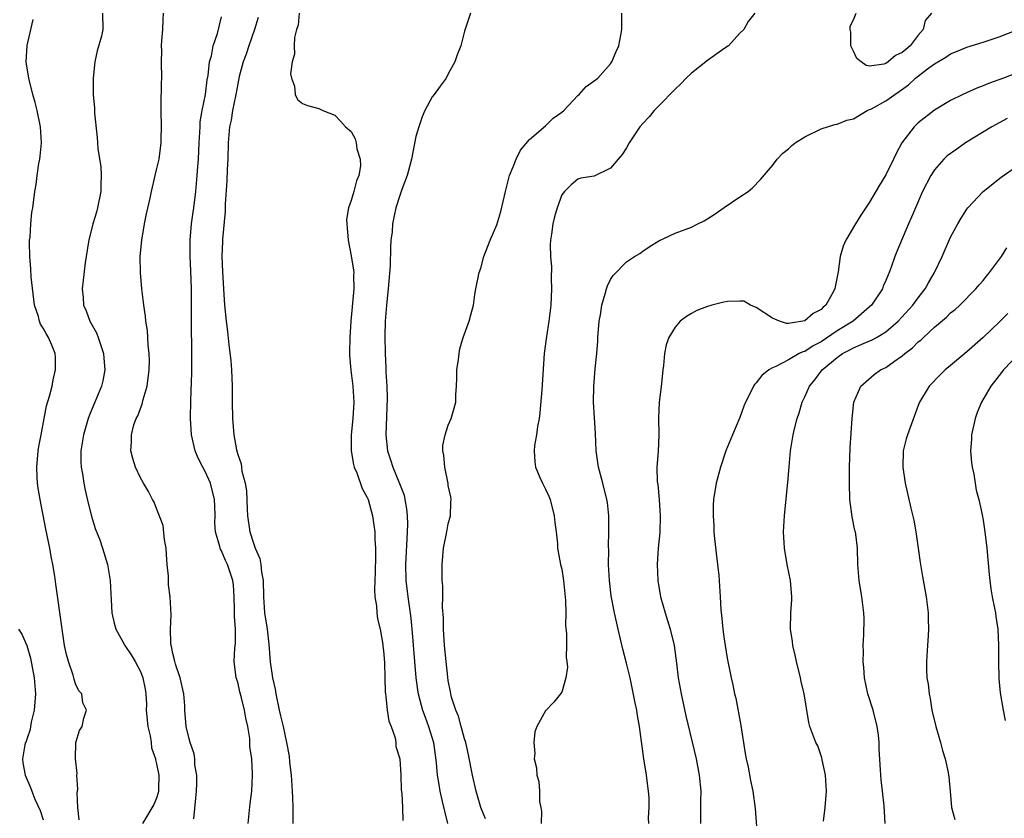
# Model space of a CAD drawing. Units: inches. Extents: x 2505000 to 2508000, y 1494000 to 1497000.
# Drawn here: x 2505566 to 2505688, y 1494592 to 1494690 of the extents above; entities that cross this region are included whole.
import ezdxf

# ---------------------------------------------------------------- set-up
doc = ezdxf.new("R2010")
doc.units = ezdxf.units.IN
doc.header["$MEASUREMENT"] = 0
doc.layers.add('LD25051494_2ft', color=214, linetype='Continuous')

msp = doc.modelspace()

# ---------------------------------------------------------------- linework, layer by layer
at = {"layer": 'LD25051494_2ft'}
for points, elevation in [([(2505573.45, 1494591.45), (2505573.25, 1494593), (2505573.19, 1494594.81), (2505573.25, 1494595.25), (2505573.14, 1494597), (2505573.18, 1494597.18), (2505572.99, 1494599), (2505573.03, 1494601), (2505573.49, 1494602.51), (2505573.81, 1494603), (2505574, 1494604), (2505574.34, 1494605), (2505573.89, 1494605.89), (2505573.77, 1494607), (2505573.41, 1494607.41), (2505573, 1494608.25), (2505572.82, 1494608.82), (2505572.78, 1494609), (2505572.69, 1494609.31), (2505572.1, 1494611), (2505571.87, 1494611.87), (2505571.64, 1494613), (2505571.34, 1494615), (2505571.31, 1494615.31), (2505570.57, 1494620.57), (2505570.44, 1494621.56), (2505570.18, 1494623), (2505569.97, 1494623.97), (2505569.8, 1494625), (2505569.32, 1494627.32), (2505568.61, 1494631), (2505568.38, 1494632.38), (2505568.29, 1494633), (2505568.27, 1494633.73), (2505568.2, 1494635), (2505568.39, 1494637), (2505568.46, 1494637.54), (2505568.75, 1494639), (2505569.42, 1494642.58), (2505569.77, 1494643.77), (2505570.09, 1494645), (2505570.24, 1494645.76), (2505570.51, 1494647), (2505570.51, 1494648.51), (2505570.47, 1494649), (2505570.06, 1494650.06), (2505569.66, 1494651), (2505569.39, 1494651.39), (2505569, 1494652.14), (2505568.65, 1494652.65), (2505568.52, 1494653), (2505568.4, 1494653.6), (2505567.93, 1494655), (2505567.52, 1494658.48), (2505567.48, 1494659.48), (2505567.34, 1494661), (2505567.3, 1494662.7), (2505567.32, 1494663), (2505567.39, 1494663.39), (2505567.47, 1494665), (2505567.58, 1494666.42), (2505567.72, 1494667), (2505567.96, 1494669), (2505568.12, 1494669.88), (2505568.23, 1494671), (2505568.45, 1494672.45), (2505568.57, 1494673), (2505568.62, 1494673.38), (2505568.79, 1494675), (2505568.68, 1494677), (2505568.27, 1494679), (2505568, 1494680), (2505567.72, 1494681), (2505567.21, 1494683), (2505566.91, 1494685), (2505567.03, 1494687.03), (2505567.77, 1494690.23)], 7304), ([(2505576.3, 1494691), (2505576.34, 1494689), (2505576.18, 1494688.18), (2505575.65, 1494686.35), (2505575.38, 1494685), (2505575.15, 1494683), (2505575.15, 1494681), (2505575.31, 1494679.31), (2505575.34, 1494678.66), (2505575.67, 1494675.67), (2505575.69, 1494675), (2505575.73, 1494674.27), (2505576.1, 1494672.1), (2505576.17, 1494671), (2505576.12, 1494669.88), (2505576.12, 1494669), (2505575.7, 1494667), (2505575.56, 1494666.44), (2505575.11, 1494665), (2505574.63, 1494663), (2505574.54, 1494662.54), (2505574.19, 1494660.19), (2505573.8, 1494657), (2505573.91, 1494655.91), (2505573.96, 1494655), (2505574.3, 1494654.3), (2505574.76, 1494653), (2505575.56, 1494651.56), (2505575.78, 1494651), (2505576.13, 1494649.87), (2505576.43, 1494649), (2505576.46, 1494648.46), (2505576.59, 1494647), (2505576.35, 1494645.65), (2505576.21, 1494645), (2505575.38, 1494643), (2505575.26, 1494642.74), (2505574.66, 1494641.34), (2505574.54, 1494641), (2505573.96, 1494639), (2505573.76, 1494637.76), (2505573.66, 1494637), (2505573.66, 1494635.66), (2505573.69, 1494635), (2505573.83, 1494634.17), (2505574, 1494633), (2505574.16, 1494632.16), (2505574.54, 1494630.54), (2505574.95, 1494628.95), (2505575.43, 1494627.43), (2505575.97, 1494626.04), (2505576.33, 1494625), (2505576.93, 1494623), (2505577.25, 1494621), (2505577.35, 1494619.35), (2505577.37, 1494618.63), (2505577.48, 1494617), (2505577.75, 1494615.75), (2505577.94, 1494615), (2505579, 1494613.14), (2505579.07, 1494613), (2505579.84, 1494611.84), (2505580.33, 1494611), (2505581, 1494609.78), (2505581.31, 1494609), (2505581.59, 1494607.59), (2505581.67, 1494607), (2505581.73, 1494605.73), (2505581.72, 1494605), (2505581.9, 1494603), (2505582.18, 1494601.82), (2505582.31, 1494601), (2505582.36, 1494600.36), (2505582.87, 1494599), (2505582.86, 1494598.86), (2505583, 1494598.38), (2505583.27, 1494597), (2505583.21, 1494595.21), (2505583.22, 1494595), (2505583.19, 1494594.81), (2505583, 1494594.15), (2505582.64, 1494593.36), (2505581.24, 1494591)], 7302), ([(2505587.59, 1494591.59), (2505587.84, 1494594.16), (2505587.91, 1494595), (2505587.95, 1494595.95), (2505587.94, 1494597), (2505587.73, 1494598.27), (2505587.7, 1494599), (2505587.62, 1494599.62), (2505587.12, 1494601), (2505587, 1494601.46), (2505586.64, 1494603), (2505586.48, 1494605), (2505586.47, 1494605.53), (2505586.36, 1494607), (2505585.92, 1494609), (2505585.33, 1494610.67), (2505585.24, 1494611), (2505585.22, 1494611.22), (2505585, 1494611.98), (2505584.84, 1494612.84), (2505584.78, 1494613), (2505584.73, 1494613.28), (2505584.69, 1494615), (2505584.77, 1494616.77), (2505584.67, 1494619), (2505584.47, 1494620.47), (2505584.46, 1494621.54), (2505584.3, 1494623), (2505584.21, 1494624.21), (2505584.16, 1494625), (2505583.96, 1494626.04), (2505583.8, 1494627.8), (2505583, 1494629.91), (2505582.69, 1494630.69), (2505582.5, 1494631), (2505581.99, 1494631.99), (2505581.38, 1494633), (2505581, 1494633.67), (2505580.39, 1494635), (2505580.06, 1494636.06), (2505579.83, 1494637), (2505579.9, 1494638.1), (2505579.88, 1494639), (2505580.2, 1494640.2), (2505580.49, 1494641), (2505580.67, 1494641.33), (2505581, 1494642.25), (2505581.23, 1494642.77), (2505581.34, 1494643.34), (2505581.82, 1494645), (2505582.07, 1494647), (2505582.1, 1494648.1), (2505582.08, 1494649), (2505581.96, 1494650.04), (2505581.91, 1494651), (2505581.85, 1494651.85), (2505581.65, 1494653), (2505581.61, 1494653.61), (2505581.4, 1494655), (2505581.37, 1494655.37), (2505581.18, 1494657), (2505581, 1494659), (2505580.96, 1494661), (2505581.15, 1494663), (2505581.5, 1494665), (2505581.74, 1494666.26), (2505582.2, 1494668.2), (2505582.36, 1494669), (2505582.83, 1494671), (2505583, 1494671.67), (2505583.29, 1494673), (2505583.56, 1494675), (2505583.55, 1494675.55), (2505583.58, 1494677), (2505583.55, 1494679), (2505583.57, 1494679.57), (2505583.6, 1494682.4), (2505583.62, 1494683), (2505583.59, 1494685), (2505583.62, 1494686.38), (2505583.61, 1494687), (2505583.64, 1494687.64), (2505583.76, 1494689), (2505583.8, 1494690.2), (2505583.85, 1494691)], 7300), ([(2505594.3, 1494591), (2505594.53, 1494593.47), (2505594.73, 1494595), (2505594.83, 1494597), (2505594.84, 1494597.16), (2505594.73, 1494599), (2505594.52, 1494600.52), (2505594.52, 1494601), (2505594.49, 1494601.51), (2505594.24, 1494603), (2505594.01, 1494604.01), (2505593.86, 1494605), (2505593.49, 1494606.51), (2505593.28, 1494607.28), (2505593, 1494608.45), (2505592.83, 1494609), (2505592.58, 1494611), (2505592.66, 1494612.66), (2505592.73, 1494613.27), (2505592.72, 1494615), (2505592.59, 1494616.59), (2505592.61, 1494617), (2505592.61, 1494617.39), (2505592.57, 1494619), (2505592.47, 1494620.47), (2505592.41, 1494621), (2505591.76, 1494623), (2505591.49, 1494623.49), (2505591, 1494624.68), (2505590.87, 1494624.87), (2505590.82, 1494625), (2505590.79, 1494625.21), (2505590.25, 1494627), (2505590.18, 1494628.18), (2505590.22, 1494629), (2505590.16, 1494630.16), (2505590.15, 1494631), (2505589.63, 1494633), (2505589, 1494634.44), (2505588.69, 1494635), (2505588.12, 1494636.12), (2505587.76, 1494637), (2505587.3, 1494639), (2505587.17, 1494641), (2505587.21, 1494643.21), (2505587.35, 1494646.65), (2505587.33, 1494647.33), (2505587.36, 1494649), (2505587.34, 1494650.66), (2505587.3, 1494651.3), (2505587.28, 1494653), (2505587.31, 1494654.69), (2505587.3, 1494655.3), (2505587.31, 1494657), (2505587.22, 1494659.22), (2505587.12, 1494661), (2505587.12, 1494663), (2505587.31, 1494665), (2505587.52, 1494666.48), (2505587.59, 1494667), (2505587.82, 1494669), (2505588, 1494671), (2505588.08, 1494672.08), (2505588.17, 1494673), (2505588.26, 1494675), (2505588.34, 1494676.34), (2505588.35, 1494677), (2505588.38, 1494677.62), (2505588.62, 1494679), (2505589.02, 1494681), (2505589.23, 1494682.77), (2505589.34, 1494683.34), (2505589.51, 1494685), (2505589.75, 1494685.75), (2505589.97, 1494687), (2505590.51, 1494688.51), (2505591, 1494690.56)], 7298), ([(2505595.51, 1494690.49), (2505595.06, 1494689), (2505594.36, 1494687), (2505594.03, 1494685.97), (2505593.67, 1494685), (2505593.19, 1494683.19), (2505593, 1494682.29), (2505592.77, 1494681), (2505592.38, 1494679), (2505592.19, 1494677.81), (2505592.01, 1494677), (2505591.83, 1494675), (2505591.79, 1494673), (2505591.72, 1494671.72), (2505591.68, 1494670.32), (2505591.45, 1494667.45), (2505591.44, 1494666.56), (2505591.14, 1494663.14), (2505591.14, 1494662.86), (2505591.06, 1494661), (2505591.11, 1494659.11), (2505591.24, 1494657), (2505591.38, 1494655), (2505591.58, 1494653), (2505591.75, 1494651.75), (2505591.91, 1494650.09), (2505592.15, 1494648.15), (2505592.24, 1494647), (2505592.34, 1494645), (2505592.33, 1494643), (2505592.36, 1494641), (2505592.54, 1494639), (2505592.86, 1494637.14), (2505593, 1494636.57), (2505593.42, 1494635.42), (2505593.5, 1494634.5), (2505593.91, 1494633), (2505594.08, 1494632.08), (2505594.18, 1494629.82), (2505594.23, 1494629), (2505594.52, 1494627), (2505595, 1494625.47), (2505595.17, 1494625), (2505595.72, 1494623.72), (2505595.85, 1494623), (2505595.95, 1494622.05), (2505596.14, 1494621), (2505596.18, 1494619), (2505596.32, 1494617), (2505596.63, 1494615), (2505596.84, 1494613.16), (2505597, 1494610.98), (2505597.31, 1494609), (2505597.61, 1494607.61), (2505597.72, 1494607), (2505598.14, 1494605), (2505598.3, 1494604.3), (2505598.61, 1494603), (2505599.04, 1494601), (2505599.34, 1494599.34), (2505599.4, 1494598.6), (2505599.59, 1494597), (2505599.73, 1494595), (2505599.77, 1494594.23), (2505599.79, 1494593), (2505599.79, 1494591.79), (2505599.82, 1494591)], 7296), ([(2505600.6, 1494691), (2505600.48, 1494689.52), (2505600.28, 1494689), (2505600.01, 1494688.01), (2505599.99, 1494687), (2505600.03, 1494685.97), (2505599.72, 1494685), (2505599.52, 1494683.52), (2505599.63, 1494683), (2505600.01, 1494681.99), (2505600.09, 1494681), (2505600.37, 1494680.37), (2505601, 1494679.85), (2505601.61, 1494679.61), (2505603, 1494679.24), (2505603.53, 1494679), (2505605, 1494678.44), (2505605.7, 1494677.7), (2505606.31, 1494677), (2505607, 1494676.42), (2505607.49, 1494675.49), (2505607.63, 1494675), (2505607.72, 1494674.28), (2505608.13, 1494673), (2505608.16, 1494672.16), (2505607.96, 1494671), (2505607.66, 1494670.34), (2505607.33, 1494669), (2505607, 1494667.89), (2505606.67, 1494667), (2505606.45, 1494665.55), (2505606.46, 1494665), (2505606.52, 1494664.52), (2505606.62, 1494663), (2505607, 1494661.09), (2505607.29, 1494659.29), (2505607.32, 1494659), (2505607.31, 1494658.69), (2505607.35, 1494657), (2505606.97, 1494653), (2505606.84, 1494651), (2505606.8, 1494649.2), (2505606.81, 1494648.81), (2505606.96, 1494646.96), (2505607.21, 1494645), (2505607.32, 1494643), (2505607.2, 1494641), (2505607, 1494639), (2505607.02, 1494637), (2505607.31, 1494635.31), (2505607.39, 1494635), (2505607.7, 1494634.3), (2505608.37, 1494632.37), (2505609, 1494631.26), (2505609.11, 1494631), (2505609.65, 1494629), (2505609.82, 1494627.82), (2505609.91, 1494627), (2505609.94, 1494626.06), (2505610, 1494625), (2505610.01, 1494624.01), (2505609.98, 1494622.02), (2505609.88, 1494619.88), (2505609.94, 1494619), (2505610.14, 1494617.86), (2505610.19, 1494617), (2505610.27, 1494616.27), (2505610.58, 1494615), (2505610.91, 1494613.09), (2505610.92, 1494612.92), (2505611, 1494612.34), (2505611.11, 1494610.89), (2505611.17, 1494609), (2505611.21, 1494607.21), (2505611.23, 1494607), (2505611.29, 1494606.71), (2505611.46, 1494605), (2505611.65, 1494603.65), (2505611.93, 1494603), (2505612.42, 1494601.58), (2505612.51, 1494601), (2505612.54, 1494600.54), (2505613, 1494599), (2505613.13, 1494597), (2505613.19, 1494595.19), (2505613.28, 1494594.72), (2505613.35, 1494593), (2505613.37, 1494591.37)], 7294), ([(2505621.73, 1494691), (2505621, 1494688.8), (2505620.53, 1494687), (2505620.11, 1494685.89), (2505619.82, 1494685), (2505619, 1494683.52), (2505618.73, 1494683), (2505618, 1494682), (2505617.24, 1494681), (2505617, 1494680.71), (2505616.09, 1494679), (2505615.76, 1494678.24), (2505615.34, 1494677), (2505615, 1494675.78), (2505614.46, 1494673), (2505614.23, 1494672.23), (2505613.93, 1494671), (2505613.26, 1494669.26), (2505613.19, 1494669), (2505613, 1494668.53), (2505612.53, 1494667), (2505612.1, 1494665), (2505612.05, 1494664.05), (2505611.92, 1494663), (2505611.85, 1494662.15), (2505611.83, 1494659.83), (2505611.58, 1494657), (2505611.35, 1494655), (2505611.2, 1494653), (2505611.16, 1494651.16), (2505611.21, 1494649), (2505611.29, 1494647.29), (2505611.29, 1494646.71), (2505611.41, 1494645), (2505611.46, 1494643.46), (2505611.29, 1494639), (2505611.5, 1494637), (2505611.88, 1494635.88), (2505612.15, 1494635), (2505612.99, 1494632.99), (2505613.53, 1494631.53), (2505613.65, 1494631), (2505613.85, 1494629.85), (2505613.93, 1494629), (2505613.97, 1494627.97), (2505613.94, 1494627), (2505613.86, 1494626.14), (2505613.77, 1494623.77), (2505613.73, 1494623), (2505613.77, 1494621), (2505614, 1494619), (2505614.15, 1494617.85), (2505614.37, 1494616.37), (2505614.54, 1494614.54), (2505614.82, 1494611), (2505615, 1494609), (2505615.24, 1494607.24), (2505615.28, 1494607), (2505615.83, 1494605), (2505616.13, 1494604.13), (2505616.57, 1494603), (2505617.17, 1494601), (2505617.49, 1494598.51), (2505617.63, 1494597), (2505617.81, 1494595.81), (2505617.96, 1494595), (2505618.25, 1494593.75), (2505618.52, 1494592.52), (2505618.91, 1494591)], 7292), ([(2505623.58, 1494591.58), (2505623, 1494593), (2505622.45, 1494595), (2505621.98, 1494597), (2505621.49, 1494599.49), (2505621.16, 1494601), (2505621, 1494601.48), (2505620.6, 1494603), (2505620.25, 1494604.25), (2505619.92, 1494605), (2505619.41, 1494606.59), (2505619.31, 1494607), (2505619.28, 1494607.28), (2505619, 1494608.65), (2505618.94, 1494609.06), (2505618.72, 1494611), (2505618.53, 1494613), (2505618.4, 1494615), (2505618.39, 1494616.39), (2505618.3, 1494617.7), (2505618.33, 1494619), (2505618.33, 1494620.33), (2505618.26, 1494621), (2505618.23, 1494621.77), (2505618.22, 1494623), (2505618.42, 1494625), (2505618.83, 1494627), (2505619, 1494627.99), (2505619.27, 1494629), (2505619.31, 1494630.69), (2505619.35, 1494631), (2505619.32, 1494631.32), (2505619, 1494632.73), (2505618.97, 1494632.97), (2505618.55, 1494635), (2505618.46, 1494636.46), (2505618.32, 1494637), (2505618.34, 1494637.66), (2505618.59, 1494639), (2505619, 1494640.17), (2505619.36, 1494641), (2505619.73, 1494642.27), (2505619.91, 1494643), (2505619.91, 1494643.91), (2505619.99, 1494645), (2505620.04, 1494645.96), (2505620.06, 1494647), (2505620.26, 1494648.26), (2505620.33, 1494649), (2505620.42, 1494649.58), (2505620.85, 1494651), (2505621.58, 1494653), (2505621.78, 1494653.78), (2505622.12, 1494655), (2505622.29, 1494656.29), (2505622.4, 1494657), (2505622.8, 1494659), (2505623, 1494659.55), (2505623.39, 1494661), (2505624.15, 1494663), (2505625, 1494664.91), (2505625.47, 1494666.53), (2505626.04, 1494669), (2505626.54, 1494671), (2505627, 1494672.07), (2505627.36, 1494673), (2505627.89, 1494674.11), (2505629, 1494675.41), (2505631, 1494677.11), (2505631.93, 1494678.07), (2505633, 1494678.8), (2505633.24, 1494679), (2505635, 1494680.87), (2505635.15, 1494681), (2505636.02, 1494681.98), (2505637, 1494682.66), (2505637.44, 1494683), (2505639, 1494684.75), (2505639.2, 1494685), (2505639.7, 1494686.3), (2505640.03, 1494687), (2505640.29, 1494688.29), (2505640.41, 1494689), (2505640.4, 1494689.6), (2505640.43, 1494691)], 7290), ([(2505656.84, 1494691), (2505656.02, 1494689.98), (2505655.49, 1494689), (2505655, 1494688.53), (2505653.59, 1494687), (2505653, 1494686.61), (2505651, 1494685.19), (2505649, 1494683.61), (2505648.34, 1494683), (2505647.71, 1494682.29), (2505647, 1494681.64), (2505645, 1494679.58), (2505644.41, 1494679), (2505643.79, 1494678.21), (2505643, 1494677.41), (2505642.62, 1494677), (2505641.33, 1494675), (2505641, 1494674.41), (2505640.44, 1494673.56), (2505639, 1494671.91), (2505637, 1494670.92), (2505635.34, 1494670.66), (2505635, 1494670.54), (2505634.17, 1494669.83), (2505633.36, 1494669), (2505633, 1494668.59), (2505632.44, 1494667), (2505632.11, 1494665.89), (2505631.9, 1494665), (2505631.73, 1494663.73), (2505631.61, 1494663), (2505631.59, 1494662.41), (2505631.62, 1494661), (2505631.72, 1494659.72), (2505631.71, 1494658.29), (2505631.75, 1494657), (2505631.65, 1494655), (2505631.42, 1494653), (2505631.12, 1494651.12), (2505630.83, 1494649), (2505630.54, 1494644.54), (2505630.29, 1494641.71), (2505630.21, 1494641), (2505630.01, 1494640.01), (2505629.88, 1494639), (2505629.65, 1494637.65), (2505629.59, 1494637), (2505629.66, 1494635.66), (2505629.75, 1494635), (2505630.35, 1494633.65), (2505630.61, 1494633), (2505631, 1494632.29), (2505631.4, 1494631.4), (2505631.55, 1494631), (2505632.08, 1494629), (2505632.15, 1494628.15), (2505632.31, 1494627), (2505632.46, 1494625.54), (2505632.48, 1494625), (2505632.55, 1494624.55), (2505632.86, 1494623), (2505633, 1494622.4), (2505633.23, 1494621), (2505633.38, 1494619.38), (2505633.48, 1494618.52), (2505633.49, 1494617), (2505633.46, 1494615.46), (2505633.58, 1494614.42), (2505633.58, 1494613), (2505633.56, 1494611.56), (2505633.64, 1494611), (2505633.69, 1494610.31), (2505633.5, 1494609), (2505633, 1494607.22), (2505632.86, 1494607), (2505632.02, 1494605.98), (2505631, 1494604.94), (2505629.93, 1494603), (2505629.68, 1494602.32), (2505629.55, 1494601), (2505629.66, 1494599.66), (2505629.6, 1494599), (2505629.9, 1494597.9), (2505629.91, 1494597), (2505630.19, 1494596.19), (2505630.24, 1494595), (2505630.27, 1494593.73), (2505630.42, 1494593), (2505630.49, 1494592.49), (2505630.46, 1494591)], 7288), ([(2505678.62, 1494691), (2505677.87, 1494690.13), (2505677.59, 1494689), (2505677, 1494688.3), (2505675.99, 1494687), (2505675.45, 1494686.55), (2505675, 1494686.15), (2505674.21, 1494685.79), (2505673.28, 1494685), (2505673, 1494684.82), (2505672.74, 1494684.74), (2505671, 1494684.48), (2505670.56, 1494684.56), (2505669.96, 1494685), (2505669.44, 1494685.44), (2505669, 1494686.33), (2505668.7, 1494687), (2505668.67, 1494688.67), (2505668.6, 1494689), (2505668.59, 1494689.41), (2505669, 1494690.18), (2505669.33, 1494691)], 7288), ([(2505643.73, 1494591), (2505643.7, 1494591.7), (2505643.77, 1494593), (2505643.77, 1494594.23), (2505643.71, 1494595), (2505643.61, 1494595.61), (2505643.46, 1494597), (2505643.15, 1494599), (2505642.58, 1494603), (2505642.34, 1494604.34), (2505642.25, 1494605), (2505642.08, 1494605.92), (2505641.43, 1494609), (2505641, 1494610.79), (2505640.55, 1494612.55), (2505639.98, 1494615), (2505639.53, 1494617), (2505639.11, 1494619.11), (2505638.88, 1494621), (2505638.79, 1494623), (2505638.8, 1494624.8), (2505638.78, 1494625.22), (2505638.82, 1494627), (2505638.82, 1494628.82), (2505638.8, 1494629), (2505638.63, 1494630.63), (2505638.57, 1494631), (2505638.06, 1494633), (2505637.52, 1494635), (2505637.24, 1494637), (2505637.16, 1494639.16), (2505636.91, 1494643), (2505636.94, 1494644.94), (2505637.13, 1494647.13), (2505637.32, 1494649), (2505637.44, 1494650.56), (2505637.45, 1494651), (2505637.61, 1494653), (2505637.77, 1494653.77), (2505637.94, 1494655), (2505638.37, 1494656.37), (2505638.51, 1494657), (2505638.63, 1494657.37), (2505639, 1494658.17), (2505639.35, 1494658.65), (2505641, 1494660.33), (2505642, 1494661), (2505642.64, 1494661.36), (2505643, 1494661.65), (2505643.81, 1494662.19), (2505645, 1494662.91), (2505647, 1494663.85), (2505649, 1494664.62), (2505649.8, 1494665), (2505650.59, 1494665.41), (2505651.81, 1494666.19), (2505653.04, 1494667.04), (2505655, 1494668.34), (2505656.02, 1494669), (2505656.55, 1494669.45), (2505657.52, 1494670.48), (2505659, 1494672.21), (2505659.57, 1494673), (2505660.27, 1494673.73), (2505661, 1494674.29), (2505661.35, 1494674.65), (2505661.81, 1494675), (2505663, 1494675.77), (2505665, 1494676.74), (2505666.72, 1494677.28), (2505667, 1494677.3), (2505668.18, 1494677.82), (2505669, 1494677.97), (2505670.68, 1494679), (2505671, 1494679.11), (2505671.22, 1494679.22), (2505673, 1494680.2), (2505674.1, 1494681), (2505674.65, 1494681.35), (2505675.81, 1494682.19), (2505676.66, 1494683), (2505678.13, 1494684.13), (2505679, 1494684.77), (2505680.42, 1494685.58), (2505681, 1494686), (2505681.71, 1494686.29), (2505683, 1494686.83), (2505683.53, 1494687), (2505685, 1494687.43), (2505687, 1494688.1), (2505689.28, 1494689)], 7286), ([(2505689, 1494683.59), (2505687.51, 1494683), (2505685.67, 1494682.33), (2505685, 1494682.05), (2505684.23, 1494681.77), (2505682.52, 1494681), (2505681, 1494680.26), (2505679, 1494679.05), (2505677, 1494677.48), (2505676.49, 1494677), (2505674.98, 1494675), (2505674.29, 1494673.71), (2505673.96, 1494673), (2505673, 1494671.08), (2505672.2, 1494669.8), (2505671, 1494667.7), (2505669.93, 1494666.07), (2505669.26, 1494665), (2505668.06, 1494663), (2505667.75, 1494662.25), (2505667.36, 1494661), (2505667.11, 1494659.11), (2505666.74, 1494657.26), (2505666.7, 1494657), (2505666.39, 1494656.39), (2505665.6, 1494655), (2505665.26, 1494654.74), (2505665, 1494654.46), (2505664.04, 1494653.96), (2505663, 1494653.03), (2505661, 1494652.74), (2505660.74, 1494652.74), (2505659.87, 1494653), (2505659, 1494653.38), (2505657, 1494654.69), (2505656.3, 1494655), (2505655.47, 1494655.47), (2505655, 1494655.49), (2505653.44, 1494655.44), (2505653, 1494655.35), (2505651.52, 1494655), (2505651, 1494654.83), (2505649.69, 1494654.31), (2505649, 1494653.95), (2505648.41, 1494653.59), (2505647.62, 1494653), (2505647, 1494652.27), (2505646.2, 1494651), (2505645.9, 1494650.1), (2505645.67, 1494649), (2505645.55, 1494647.55), (2505645.46, 1494647), (2505645.3, 1494645.3), (2505645.03, 1494642.97), (2505644.93, 1494641.07), (2505644.97, 1494639), (2505644.91, 1494636.91), (2505644.75, 1494635), (2505644.78, 1494633.22), (2505644.84, 1494632.84), (2505645.02, 1494631.02), (2505645.13, 1494629), (2505645.09, 1494626.91), (2505644.92, 1494625), (2505644.77, 1494623), (2505644.84, 1494621), (2505645.2, 1494619), (2505645.76, 1494617), (2505646.05, 1494616.05), (2505646.38, 1494615), (2505646.88, 1494613), (2505647.18, 1494610.82), (2505647.39, 1494609), (2505647.73, 1494607), (2505648.31, 1494604.32), (2505649.58, 1494599), (2505649.97, 1494597), (2505650.15, 1494595), (2505650.14, 1494593.86), (2505650.14, 1494591)], 7284), ([(2505687.98, 1494678.02), (2505686.08, 1494677), (2505682.85, 1494675), (2505681.75, 1494674.25), (2505680.59, 1494673.41), (2505680.16, 1494673), (2505679, 1494671.69), (2505678.56, 1494671), (2505677.54, 1494669), (2505676.65, 1494667), (2505676.16, 1494665.84), (2505675.79, 1494665), (2505674.38, 1494661.62), (2505674.13, 1494661), (2505673.67, 1494659.67), (2505673.42, 1494659), (2505673.28, 1494658.72), (2505673, 1494658.02), (2505672.68, 1494657.32), (2505672.57, 1494657), (2505671.24, 1494655), (2505671, 1494654.77), (2505668.95, 1494653), (2505667, 1494651.81), (2505665, 1494650.47), (2505664.04, 1494649.96), (2505663, 1494649.28), (2505662.77, 1494649.23), (2505662.32, 1494649), (2505661, 1494648.25), (2505659.43, 1494647.43), (2505659, 1494647.27), (2505658.55, 1494647), (2505657.7, 1494646.3), (2505657, 1494645.4), (2505656.79, 1494645.21), (2505656.66, 1494645), (2505656.36, 1494644.36), (2505655.66, 1494643), (2505655.47, 1494642.53), (2505655, 1494641.14), (2505654.07, 1494639), (2505653.27, 1494637), (2505652.59, 1494635), (2505652.07, 1494633), (2505651.75, 1494631), (2505651.7, 1494630.3), (2505651.67, 1494629), (2505651.76, 1494627.76), (2505651.78, 1494627), (2505651.86, 1494626.14), (2505652.24, 1494623), (2505652.38, 1494621.62), (2505652.55, 1494619), (2505652.63, 1494617.37), (2505652.67, 1494617), (2505652.72, 1494616.72), (2505652.87, 1494615), (2505653, 1494614.05), (2505653.16, 1494613), (2505653.43, 1494611.43), (2505653.93, 1494609), (2505654.13, 1494608.13), (2505654.34, 1494607), (2505654.47, 1494606.47), (2505655.12, 1494603.12), (2505655.65, 1494599.65), (2505655.77, 1494599), (2505656.01, 1494597.99), (2505656.31, 1494596.31), (2505656.59, 1494595), (2505656.86, 1494592.86), (2505657.16, 1494589)], 7282), ([(2505665.31, 1494591.31), (2505665.51, 1494593), (2505665.66, 1494595), (2505665.65, 1494595.65), (2505665.55, 1494597), (2505665.14, 1494598.86), (2505665.11, 1494599.11), (2505664.59, 1494600.59), (2505664.35, 1494601), (2505663.63, 1494603), (2505663.49, 1494603.49), (2505662.91, 1494607), (2505662.55, 1494608.55), (2505662.47, 1494609), (2505661.97, 1494611), (2505661.8, 1494611.8), (2505661.52, 1494613), (2505661.47, 1494613.47), (2505661.25, 1494615), (2505661.28, 1494617), (2505661.38, 1494618.62), (2505661.39, 1494619), (2505661.24, 1494621), (2505660.84, 1494623), (2505660.49, 1494625), (2505660.38, 1494627), (2505660.48, 1494629), (2505660.55, 1494629.45), (2505660.92, 1494633.08), (2505661.05, 1494635.05), (2505661.24, 1494637), (2505661.27, 1494637.27), (2505661.57, 1494639), (2505661.71, 1494639.71), (2505662.04, 1494641), (2505662.29, 1494641.71), (2505662.67, 1494643), (2505663, 1494643.66), (2505663.58, 1494645), (2505664.22, 1494645.78), (2505665.14, 1494647), (2505667, 1494648.54), (2505667.65, 1494649), (2505668.54, 1494649.46), (2505669, 1494649.73), (2505670.31, 1494650.31), (2505671.31, 1494650.69), (2505671.84, 1494651), (2505673, 1494651.7), (2505674.51, 1494653), (2505676.34, 1494655), (2505677, 1494655.9), (2505677.86, 1494657), (2505678.25, 1494657.75), (2505679, 1494659), (2505679.96, 1494661), (2505681, 1494663.37), (2505681.87, 1494665), (2505682.29, 1494665.71), (2505683, 1494666.82), (2505683.14, 1494667), (2505685.01, 1494669), (2505687.24, 1494670.76), (2505689, 1494672)], 7280), ([(2505672.91, 1494591), (2505672.79, 1494593.21), (2505672.59, 1494595), (2505672.41, 1494596.41), (2505672.37, 1494597), (2505672.36, 1494597.64), (2505672.18, 1494600.18), (2505672.18, 1494601), (2505672.08, 1494601.92), (2505671.94, 1494603), (2505671.42, 1494605), (2505670.78, 1494607), (2505670.36, 1494609), (2505670.28, 1494610.28), (2505670.21, 1494611), (2505670.24, 1494612.24), (2505670.2, 1494613), (2505670.28, 1494614.28), (2505670.31, 1494616.31), (2505670.29, 1494617), (2505670.05, 1494619), (2505669.71, 1494621), (2505669.55, 1494623), (2505669.49, 1494625), (2505669.28, 1494626.72), (2505669.24, 1494627), (2505669.19, 1494627.19), (2505668.86, 1494628.86), (2505668.57, 1494631), (2505668.5, 1494633), (2505668.53, 1494635), (2505668.61, 1494637.39), (2505668.83, 1494641), (2505669.04, 1494643), (2505669.91, 1494645), (2505671.58, 1494646.42), (2505672.34, 1494647), (2505673, 1494647.31), (2505674.08, 1494648.08), (2505675, 1494648.71), (2505675.33, 1494649), (2505676.28, 1494649.72), (2505677, 1494650.45), (2505677.32, 1494650.68), (2505677.65, 1494651), (2505679, 1494652.25), (2505680.49, 1494653.51), (2505681, 1494654.02), (2505681.54, 1494654.46), (2505682.12, 1494655), (2505684.12, 1494657), (2505684.52, 1494657.48), (2505685, 1494658.04), (2505685.43, 1494658.57), (2505685.8, 1494659), (2505687.29, 1494661), (2505687.95, 1494662.05)], 7278), ([(2505688.05, 1494653.95), (2505687, 1494652.89), (2505685, 1494650.99), (2505683, 1494649.23), (2505681, 1494647.54), (2505680.31, 1494647), (2505679.65, 1494646.35), (2505678.33, 1494645), (2505677.16, 1494643), (2505677, 1494642.61), (2505675.67, 1494639), (2505675.52, 1494638.48), (2505675.16, 1494637), (2505675.09, 1494635), (2505675.38, 1494633), (2505676.08, 1494629.92), (2505676.44, 1494628.44), (2505676.69, 1494627), (2505676.98, 1494625), (2505677.22, 1494623.22), (2505677.51, 1494621.51), (2505677.97, 1494619), (2505678.23, 1494617), (2505678.23, 1494616.23), (2505678.28, 1494615), (2505678.22, 1494614.22), (2505678.16, 1494613), (2505678.03, 1494611), (2505678.04, 1494609.96), (2505678.08, 1494609), (2505678.21, 1494608.21), (2505678.33, 1494607), (2505678.46, 1494606.46), (2505678.7, 1494605), (2505679.18, 1494603), (2505679.75, 1494601), (2505680.01, 1494600.01), (2505680.32, 1494599), (2505680.69, 1494597.31), (2505680.74, 1494597), (2505680.76, 1494596.76), (2505680.95, 1494595), (2505681.11, 1494593), (2505681.51, 1494591.51)], 7276), ([(2505689.46, 1494649), (2505687.53, 1494647), (2505687, 1494646.29), (2505685.95, 1494645), (2505684.83, 1494643), (2505684.28, 1494641.72), (2505684.03, 1494641), (2505683.57, 1494639), (2505683.56, 1494638.44), (2505683.47, 1494637), (2505683.56, 1494635.56), (2505683.67, 1494635), (2505683.88, 1494634.12), (2505684.03, 1494633), (2505684.16, 1494632.16), (2505684.47, 1494631), (2505684.88, 1494629.12), (2505685, 1494628.47), (2505685.23, 1494627), (2505685.46, 1494625), (2505685.75, 1494621.75), (2505685.83, 1494621), (2505685.97, 1494619.97), (2505686.13, 1494619), (2505686.42, 1494617.58), (2505686.52, 1494617), (2505686.57, 1494616.57), (2505686.82, 1494615), (2505686.92, 1494613), (2505686.9, 1494611), (2505686.93, 1494608.93), (2505687.13, 1494607.13), (2505687.47, 1494605), (2505687.73, 1494603.73)], 7274), ([(2505565.95, 1494615), (2505566.37, 1494614.37), (2505566.98, 1494612.98), (2505567.43, 1494611.43), (2505567.87, 1494609), (2505568.04, 1494607), (2505567.88, 1494605), (2505567.51, 1494603.51), (2505567.41, 1494603), (2505567.37, 1494602.63), (2505567, 1494601.55), (2505566.88, 1494601.12), (2505566.81, 1494601), (2505566.73, 1494600.73), (2505566.45, 1494599), (2505566.5, 1494598.5), (2505566.77, 1494597), (2505567.44, 1494595.44), (2505567.58, 1494595), (2505567.97, 1494594.03), (2505568.61, 1494592.61), (2505569, 1494591.49)], 7306)]:
    msp.add_lwpolyline(points, dxfattribs=dict(at, elevation=elevation))

doc.saveas('drawing.dxf')
